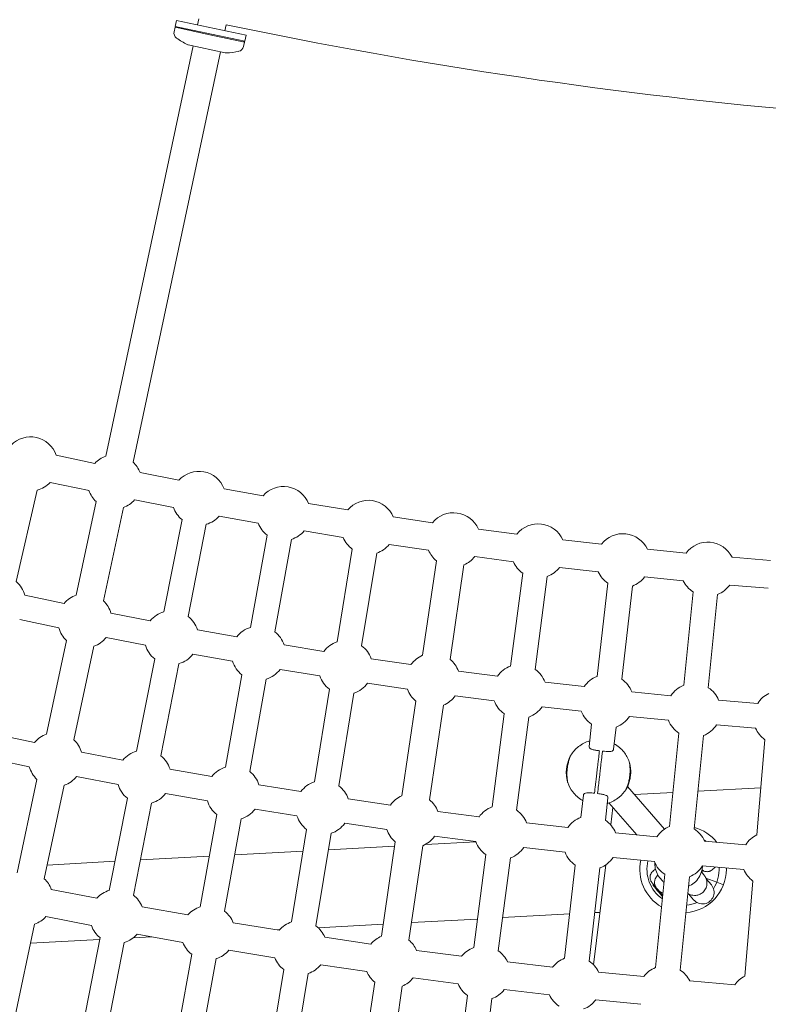
# Model space of a CAD drawing. Extents: x -18437 to 17046, y 21442 to 34691.
# Drawn here: x 7281 to 7766, y 26961 to 27598 of the extents above; entities that cross this region are included whole.
import ezdxf

# ---------------------------------------------------------------- set-up
doc = ezdxf.new("R2010")
doc.units = 0
doc.header["$LTSCALE"] = 350
doc.header["$MEASUREMENT"] = 0
doc.header["$PDMODE"] = 98
doc.header["$PDSIZE"] = 50
doc.linetypes.add('STRICHPUNKT', pattern=[1, 0.5, -0.25, 0, -0.25])
doc.layers.get('Defpoints').update_dxf_attribs({"linetype": 'CONTINUOUS'})
doc.layers.add('BEM-SI-MIN', color=7, linetype='CONTINUOUS')
doc.layers.add('Shout.04', color=7, linetype='STRICHPUNKT')
doc.styles.get("Standard").update_dxf_attribs({"font": 'isocp2.shx'})
doc.dimstyles.new('Europa 1-100', dxfattribs={"dimscale": 100, "dimtxt": 3.5, "dimasz": 4, "dimexe": 2, "dimexo": 0, "dimgap": 2, "dimtad": 0, "dimdec": 0, "dimzin": 0, "dimdsep": 46, "dimtxsty": 'Standard', "dimcen": 2, "dimadec": 0, "dimazin": 0, "dimtfac": 1, "dimtdec": 0, "dimtofl": 0, "dimtmove": 0, "dimatfit": 3, "dimfxl": 2, "dimfxlon": 1, "dimtolj": 1, "dimtzin": 0, "dimarcsym": 0})

# ---------------------------------------------------------------- blocks, each defined once
blk = doc.blocks.new('*D204')
at = {"layer": 'BEM-SI-MIN', "color": 0, "lineweight": -2, "transparency": 16777216}
for p, q in [((-16420.47, 34261.34), (-16420.47, 34661.34)), ((17046.48, 34261.34), (17046.48, 34661.34)), ((-16020.47, 34461.34), (-464.5, 34461.34)), ((16646.48, 34461.34), (1090.5, 34461.34))]:
    blk.add_line(p, q, dxfattribs=at)
at = {"layer": 'BEM-SI-MIN', "color": 0, "transparency": 16777216}
for points in [[(-16020.47, 34528), (-16020.47, 34394.67), (-16420.47, 34461.34)], [(16646.48, 34528), (16646.48, 34394.67), (17046.48, 34461.34)]]:
    blk.add_solid(points, dxfattribs=at)
at = {"layer": 'Defpoints', "color": 0, "transparency": 16777216}
for p in [(17046.48, 34461.34), (-16420.47, 26005.86), (17046.48, 26005.86)]:
    blk.add_point(p, dxfattribs=at)
at = {"layer": 'BEM-SI-MIN', "color": 0, "transparency": 16777216, "insert": (313, 34461.34), "char_height": 350, "attachment_point": 5}
blk.add_mtext('\\A1;33467', dxfattribs=at)
blk = doc.blocks.new('*D210')
at = {"layer": 'BEM-SI-MIN', "color": 0, "lineweight": -2, "transparency": 16777216}
for p, q in [((-14577.91, 33357.21), (-14577.91, 33746.92)), ((14679.48, 33357.74), (14679.48, 33746.92)), ((-14177.91, 33546.92), (-714.27, 33546.92)), ((14279.48, 33546.92), (815.84, 33546.92))]:
    blk.add_line(p, q, dxfattribs=at)
at = {"layer": 'BEM-SI-MIN', "color": 0, "transparency": 16777216}
for points in [[(-14177.91, 33613.59), (-14177.91, 33480.25), (-14577.91, 33546.92)], [(14279.48, 33613.59), (14279.48, 33480.25), (14679.48, 33546.92)]]:
    blk.add_solid(points, dxfattribs=at)
at = {"layer": 'Defpoints', "color": 0, "transparency": 16777216}
for p in [(14679.48, 33546.92), (14679.48, 26005.86, 1837.83), (-14577.91, 25801.13, 1837.83)]:
    blk.add_point(p, dxfattribs=at)
at = {"layer": 'BEM-SI-MIN', "color": 0, "transparency": 16777216, "insert": (50.78, 33546.92), "char_height": 350, "attachment_point": 5}
blk.add_mtext('\\A1;29257', dxfattribs=at)

msp = doc.modelspace()

# ---------------------------------------------------------------- linework, layer by layer
at = {"layer": 'Shout.04', "color": 7, "linetype": 'Continuous', "lineweight": 0}
for p, q in [((7381.81, 27593.62, 1837.83), (7382.65, 27597.53, 1837.83)), ((7427.64, 27587.95, 1837.83), (7382.65, 27597.53, 1837.83)), ((7397.18, 27598.54, 1837.83), (7396.34, 27594.62, 1837.83)), ((7381.09, 27590.23, 1837.83), (7381.71, 27593.13, 1837.83)), ((7382.3, 27593.52, 1837.83), (7381.71, 27593.13, 1837.83)), ((7404.31, 27588.32, 1837.83), (7381.71, 27593.13, 1837.83)), ((7426.81, 27584.04, 1837.83), (7381.81, 27593.62, 1837.83)), ((7414.78, 27594.79, 1837.83), (7413.95, 27590.87, 1837.83)), ((7426.7, 27583.55, 1837.83), (7404.31, 27588.32, 1837.83)), ((7426.81, 27584.04, 1837.83), (7427.64, 27587.95, 1837.83)), ((7393.45, 27581.02, 1837.83), (7336.92, 27315.6, 1837.83)), ((7390.27, 27581.7, 1837.83), (7414.23, 27576.59, 1837.83)), ((7426.08, 27580.64, 1837.83), (7426.7, 27583.55, 1837.83)), ((7426.32, 27584.14, 1837.83), (7426.7, 27583.55, 1837.83)), ((7411.05, 27577.27, 1837.83), (7354.52, 27311.85, 1837.83)), ((7304.75, 27316.31, 1837.83), (7329.79, 27310.97, 1837.83)), ((7359.05, 27304.99, 1837.83), (7384.1, 27300.07, 1837.83)), ((7301, 27298.7, 1837.83), (7326.04, 27293.37, 1837.83)), ((7292.51, 27293.67, 1837.83), (7278.91, 27234.44, 1837.83)), ((7413.46, 27294.56, 1837.83), (7438.66, 27290.03, 1837.83)), ((7330.66, 27286.24, 1837.83), (7317.78, 27225.73, 1837.83)), ((7355.59, 27287.33, 1837.83), (7380.64, 27282.41, 1837.83)), ((7468.11, 27284.99, 1837.83), (7493.43, 27280.87, 1837.83)), ((7348.27, 27282.49, 1837.83), (7335.38, 27221.98, 1837.83)), ((7386.25, 27274.62, 1837.83), (7374.56, 27215.01, 1837.83)), ((7410.28, 27276.84, 1837.83), (7435.48, 27272.32, 1837.83)), ((7522.95, 27276.3, 1837.83), (7548.36, 27272.58, 1837.83)), ((7401.95, 27271.54, 1837.83), (7390.26, 27211.93, 1837.83)), ((7465.21, 27267.23, 1837.83), (7490.54, 27263.1, 1837.83)), ((7577.96, 27268.47, 1837.83), (7602.95, 27265.2, 1837.83)), ((7441.22, 27264.62, 1837.83), (7430.49, 27204.84, 1837.83)), ((7456.97, 27261.79, 1837.83), (7446.24, 27202.01, 1837.83)), ((7632.6, 27261.55, 1837.83), (7657.63, 27258.66, 1837.83)), ((7496.4, 27255.49, 1837.83), (7486.63, 27195.56, 1837.83)), ((7512.19, 27252.92, 1837.83), (7502.42, 27192.99, 1837.83)), ((7520.34, 27258.49, 1837.83), (7545.75, 27254.77, 1837.83)), ((7687.34, 27255.46, 1837.83), (7712.36, 27252.96, 1837.83)), ((7541.87, 27186.78, 1837.83), (7550.83, 27247.95, 1837.83)), ((7575.62, 27250.63, 1837.83), (7600.61, 27247.35, 1837.83)), ((7742.12, 27250.21, 1837.83), (7767.11, 27248.1, 1837.83)), ((7559.68, 27184.17, 1837.83), (7568.64, 27245.34, 1837.83)), ((7630.54, 27243.66, 1837.83), (7655.57, 27240.78, 1837.83)), ((7606.71, 27239.93, 1837.83), (7598.82, 27179.75, 1837.83)), ((7622.57, 27237.86, 1837.83), (7614.69, 27177.67, 1837.83)), ((7685.55, 27237.55, 1837.83), (7710.57, 27235.04, 1837.83)), ((7661.78, 27233.45, 1837.83), (7654.82, 27173.16, 1837.83)), ((7677.67, 27231.62, 1837.83), (7670.71, 27171.33, 1837.83)), ((7716.9, 27227.82, 1837.83), (7710.86, 27167.44, 1837.83)), ((7740.6, 27232.28, 1837.83), (7765.59, 27230.16, 1837.83)), ((7309.89, 27220.24, 1837.83), (7284.52, 27225.64, 1837.83)), ((7732.82, 27226.22, 1837.83), (7726.78, 27165.85, 1837.83)), ((7306.56, 27204.59, 1837.83), (7281.19, 27210, 1837.83)), ((7365.68, 27209.04, 1837.83), (7340.26, 27214.03, 1837.83)), ((7421.71, 27198.73, 1837.83), (7396.14, 27203.32, 1837.83)), ((7311.52, 27196.37, 1837.83), (7298.63, 27135.86, 1837.83)), ((7362.6, 27193.34, 1837.83), (7337.18, 27198.33, 1837.83)), ((7329.13, 27192.62, 1837.83), (7316.24, 27132.11, 1837.83)), ((7477.95, 27189.31, 1837.83), (7452.26, 27193.5, 1837.83)), ((7368.56, 27184.46, 1837.83), (7356.87, 27124.85, 1837.83)), ((7418.88, 27182.98, 1837.83), (7393.31, 27187.57, 1837.83)), ((7534.36, 27180.8, 1837.83), (7508.58, 27184.57, 1837.83)), ((7384.26, 27181.38, 1837.83), (7372.57, 27121.77, 1837.83)), ((7475.37, 27173.52, 1837.83), (7449.69, 27177.71, 1837.83)), ((7590.34, 27173.23, 1837.83), (7565.07, 27176.54, 1837.83)), ((7424.99, 27174.2, 1837.83), (7414.26, 27114.42, 1837.83)), ((7440.74, 27171.37, 1837.83), (7430.01, 27111.59, 1837.83)), ((7481.62, 27164.84, 1837.83), (7471.86, 27104.91, 1837.83)), ((7532.04, 27164.97, 1837.83), (7506.26, 27168.74, 1837.83)), ((7646.44, 27166.51, 1837.83), (7621.11, 27169.44, 1837.83)), ((7497.41, 27162.26, 1837.83), (7487.65, 27102.33, 1837.83)), ((7588.26, 27157.36, 1837.83), (7562.99, 27160.67, 1837.83)), ((7702.58, 27160.66, 1837.83), (7677.26, 27163.19, 1837.83)), ((7758.74, 27155.68, 1837.83), (7733.45, 27157.82, 1837.83)), ((7528.56, 27095.91, 1837.83), (7537.52, 27157.08, 1837.83)), ((7546.37, 27093.3, 1837.83), (7555.33, 27154.47, 1837.83)), ((7644.6, 27150.62, 1837.83), (7619.28, 27153.54, 1837.83)), ((7594.78, 27148.88, 1837.83), (7586.9, 27088.7, 1837.83)), ((7610.65, 27146.8, 1837.83), (7602.76, 27086.62, 1837.83)), ((7700.99, 27144.74, 1837.83), (7675.67, 27147.27, 1837.83)), ((7651.25, 27142.24, 1837.83), (7649.58, 27127.84, 1837.83)), ((7667.14, 27140.4, 1837.83), (7665.48, 27126, 1837.83)), ((7757.39, 27139.74, 1837.83), (7732.11, 27141.87, 1837.83)), ((7290.75, 27130.37, 1837.83), (7263.97, 27136.08, 1837.83)), ((7707.76, 27136.46, 1837.83), (7701.73, 27076.09, 1837.83)), ((7723.68, 27134.87, 1837.83), (7717.65, 27074.49, 1837.83)), ((7763.34, 27132.2, 1837.83), (7758.14, 27070.64, 1837.83)), ((7287.42, 27114.72, 1837.83), (7260.63, 27120.43, 1837.83)), ((7347.99, 27118.89, 1837.83), (7321.12, 27124.16, 1837.83)), ((7405.48, 27108.31, 1837.83), (7378.45, 27113.16, 1837.83)), ((7292.38, 27106.5, 1837.83), (7279.49, 27045.99, 1837.83)), ((7344.91, 27103.19, 1837.83), (7318.04, 27108.46, 1837.83)), ((7309.99, 27102.75, 1837.83), (7297.1, 27042.24, 1837.83)), ((7463.17, 27098.66, 1837.83), (7436.03, 27103.08, 1837.83)), ((7674.45, 27101.84, 1837.83), (7698.4, 27074.34, 1837.83)), ((7720.09, 27098.94, 1837.83), (7760.72, 27101.15, 1837.83)), ((7350.87, 27094.31, 1837.83), (7339.18, 27034.7, 1837.83)), ((7402.65, 27092.56, 1837.83), (7375.63, 27097.42, 1837.83)), ((7521.05, 27089.93, 1837.83), (7493.81, 27093.92, 1837.83)), ((7645.95, 27096.35, 1837.83), (7644.29, 27081.95, 1837.83)), ((7661.84, 27094.52, 1837.83), (7660.18, 27080.11, 1837.83)), ((7678.93, 27096.7, 1837.83), (7703.93, 27098.06, 1837.83)), ((7366.58, 27091.23, 1837.83), (7354.88, 27031.62, 1837.83)), ((7460.6, 27082.87, 1837.83), (7433.46, 27087.29, 1837.83)), ((7662.43, 27091.28, 1837.83), (7680.43, 27070.61, 1837.83)), ((7663.6, 27077.12, 1837.83), (7664.98, 27088.36, 1837.83)), ((7408.76, 27083.78, 1837.83), (7398.03, 27024, 1837.83)), ((7424.51, 27080.96, 1837.83), (7413.77, 27021.18, 1837.83)), ((7578.42, 27082.18, 1837.83), (7551.76, 27085.67, 1837.83)), ((7518.73, 27074.1, 1837.83), (7491.49, 27078.09, 1837.83)), ((7635.9, 27075.3, 1837.83), (7609.19, 27078.39, 1837.83)), ((7466.85, 27074.18, 1837.83), (7457.08, 27014.25, 1837.83)), ((7482.64, 27071.61, 1837.83), (7472.87, 27011.68, 1837.83)), ((7576.34, 27066.31, 1837.83), (7549.68, 27069.8, 1837.83)), ((7693.45, 27069.31, 1837.83), (7666.73, 27071.98, 1837.83)), ((7480.91, 27061, 1837.83), (7523.79, 27063.33, 1837.83)), ((7515.25, 27005.04, 1837.83), (7524.21, 27066.21, 1837.83)), ((7533.06, 27002.43, 1837.83), (7542.02, 27063.6, 1837.83)), ((7543.71, 27064.42, 1837.83), (7576.38, 27066.19, 1837.83)), ((7634.07, 27059.41, 1837.83), (7607.35, 27062.49, 1837.83)), ((7751.01, 27064.21, 1837.83), (7724.32, 27066.46, 1837.83)), ((7359.35, 27054.4, 1837.83), (7403.92, 27056.82, 1837.83)), ((7420.33, 27057.71, 1837.83), (7464.56, 27060.11, 1837.83)), ((7582.86, 27057.83, 1837.83), (7574.97, 26997.64, 1837.83)), ((7598.72, 27055.75, 1837.83), (7590.84, 26995.57, 1837.83)), ((7691.86, 27053.39, 1837.83), (7665.14, 27056.06, 1837.83)), ((7298.99, 27051.11, 1837.83), (7342.87, 27053.5, 1837.83)), ((7640.72, 27051.03, 1837.83), (7633.76, 26990.74, 1837.83)), ((7656.61, 27049.19, 1837.83), (7649.65, 26988.9, 1837.83)), ((7652.47, 26986.55, 1837.83), (7660.41, 27051.18, 1837.83)), ((7749.66, 27048.27, 1837.83), (7722.98, 27050.52, 1837.83)), ((7698.63, 27045.11, 1837.83), (7692.6, 26984.73, 1837.83)), ((7714.55, 27043.52, 1837.83), (7708.52, 26983.14, 1837.83)), ((7732.25, 27039.97, 1837.83), (7725.21, 27042.67, 1837.83)), ((7732.25, 27039.97, 1837.83), (7725.21, 27042.67, 1837.83)), ((7732.25, 27039.97, 1837.83), (7725.21, 27042.67, 1837.83)), ((7732.25, 27039.97, 1837.83), (7725.21, 27042.67, 1837.83)), ((7691.13, 27037.83, 1837.83), (7690.82, 27039.13, 1837.83)), ((7695.82, 27042.28, 1837.83), (7696.71, 27041.26, 1837.83)), ((7725.39, 27042.24, 1837.83), (7728.74, 27038.26, 1837.83)), ((7732.25, 27039.97, 1837.83), (7736.6, 27038.29, 1837.83)), ((7732.25, 27039.97, 1837.83), (7736.6, 27038.29, 1837.83)), ((7732.25, 27039.97, 1837.83), (7736.6, 27038.29, 1837.83)), ((7732.25, 27039.97, 1837.83), (7736.6, 27038.29, 1837.83)), ((7755.61, 27040.73, 1837.83), (7750.41, 26979.17, 1837.83)), ((7301.63, 27035.37, 1837.83), (7331.04, 27029.6, 1837.83)), ((7693.48, 27035.92, 1837.83), (7694.49, 27034.77, 1837.83)), ((7714.05, 27032.41, 1837.83), (7717.27, 27028.6, 1837.83)), ((7360.4, 27024.09, 1837.83), (7389.97, 27018.78, 1837.83)), ((7298.16, 27017.71, 1837.83), (7327.57, 27011.94, 1837.83)), ((7637.07, 27019.42, 1837.83), (7593.65, 27017.06, 1837.83)), ((7656.64, 27020.48, 1837.83), (7653.28, 27020.3, 1837.83)), ((7290.85, 27012.88, 1837.83), (7277.96, 26952.36, 1837.83)), ((7419.41, 27013.74, 1837.83), (7449.11, 27008.9, 1837.83)), ((7516.4, 27012.86, 1837.83), (7474.23, 27010.57, 1837.83)), ((7577.4, 27016.17, 1837.83), (7534.74, 27013.86, 1837.83)), ((7366.48, 27004.71, 1837.83), (7354.78, 27004.07, 1837.83)), ((7357.22, 27006.37, 1837.83), (7386.79, 27001.06, 1837.83)), ((7449.38, 27009.22, 1837.83), (7447.72, 27009.13, 1837.83)), ((7332.94, 27002.89, 1837.83), (7288.2, 27000.45, 1837.83)), ((7333.19, 27004.15, 1837.83), (7321.49, 26944.54, 1837.83)), ((7348.89, 27001.07, 1837.83), (7337.19, 26941.46, 1837.83)), ((7478.63, 27004.33, 1837.83), (7508.44, 26999.97, 1837.83)), ((7392.53, 26993.36, 1837.83), (7381.79, 26933.59, 1837.83)), ((7416.52, 26995.97, 1837.83), (7446.21, 26991.13, 1837.83)), ((7538.03, 26995.86, 1837.83), (7567.17, 26992.05, 1837.83)), ((7408.27, 26990.54, 1837.83), (7397.54, 26930.76, 1837.83)), ((7476.02, 26986.52, 1837.83), (7505.83, 26982.16, 1837.83)), ((7596.82, 26988.39, 1837.83), (7626.04, 26985.02, 1837.83)), ((7452.07, 26983.53, 1837.83), (7442.31, 26923.6, 1837.83)), ((7467.87, 26980.95, 1837.83), (7458.1, 26921.02, 1837.83)), ((7655.75, 26981.82, 1837.83), (7684.97, 26978.9, 1837.83)), ((7501.95, 26914.17, 1837.83), (7510.9, 26975.34, 1837.83)), ((7519.76, 26911.56, 1837.83), (7528.71, 26972.73, 1837.83)), ((7535.7, 26978.02, 1837.83), (7564.83, 26974.2, 1837.83)), ((7714.72, 26976.16, 1837.83), (7743.92, 26973.69, 1837.83)), ((7570.93, 26966.78, 1837.83), (7563.05, 26906.59, 1837.83)), ((7594.76, 26970.51, 1837.83), (7623.98, 26967.14, 1837.83)), ((7586.79, 26964.7, 1837.83), (7578.91, 26904.52, 1837.83)), ((7653.96, 26963.91, 1837.83), (7683.18, 26960.99, 1837.83))]:
    msp.add_line(p, q, dxfattribs=at)
at = {"layer": 'Shout.04', "color": 7, "linetype": 'Continuous', "lineweight": 0, "extrusion": (2.22832e-16, 0, -1)}
for centre, radius, start, end in [((-8071.83, 30723.39, -1837.83), 3196.85, 274.91982, 281.86044), ((-7385, 27589.39, -1837.83), 4, 305.93177, 12.02318), ((-7412.57, 27627.43, -1837.83), 50.98, 296.8646, 305.93177), ((-7412.49, 27627.45, -1837.83), 50.98, 258.11459, 267.18177), ((-7342.59, 27299.05, -1837.83), 17.5, 132.9729, 160.14996), ((-7342.59, 27299.05, -1837.83), 17.5, 312.9729, 341.07346), ((-7451.85, 27278.52, -1837.83), 17.5, 41.127, 158.3067), ((-7561.91, 27261.5, -1837.83), 17.5, 39.28092, 156.51248), ((-7616.66, 27254.33, -1837.83), 17.5, 304.6651, 336.51248), ((-7671.51, 27247.99, -1837.83), 17.5, 303.78859, 335.63597), ((-7267.64, 27221.06, -1837.83), 17.5, 130.12966, 164.82029), ((-7323.45, 27209.17, -1837.83), 17.5, 39.22608, 71.07346), ((-7323.45, 27209.17, -1837.83), 17.5, 312.9729, 344.82029), ((-7323.45, 27209.17, -1837.83), 17.5, 218.30258, 251.07346), ((-7435.61, 27188.11, -1837.83), 17.5, 216.45932, 252.97438), ((-7604.74, 27163.28, -1837.83), 17.5, 34.6651, 70.25931), ((-7604.74, 27163.28, -1837.83), 17.5, 124.6651, 159.3828), ((-7492.02, 27178.91, -1837.83), 17.5, 215.53409, 252.05353), ((-7604.74, 27163.28, -1837.83), 17.5, 304.6651, 340.25931), ((-7604.74, 27163.28, -1837.83), 17.5, 213.78859, 250.25931), ((-7717.27, 27151.16, -1837.83), 17.5, 212.03284, 248.50524), ((-7304.31, 27119.3, -1837.83), 17.5, 39.22608, 71.07346), ((-7304.31, 27119.3, -1837.83), 17.5, 312.9729, 344.82029), ((-7419.38, 27097.69, -1837.83), 17.5, 37.38017, 72.97438), ((-7304.31, 27119.3, -1837.83), 17.5, 218.30258, 251.07346), ((-7419.38, 27097.69, -1837.83), 17.5, 127.38017, 162.05353), ((-7477.25, 27088.26, -1837.83), 17.5, 36.45932, 72.05353), ((-7419.38, 27097.69, -1837.83), 17.5, 307.38017, 342.97438), ((-7477.25, 27088.26, -1837.83), 17.5, 306.45932, 342.05353), ((-7592.81, 27072.22, -1837.83), 17.5, 124.6651, 159.3828), ((-7650.45, 27065.57, -1837.83), 17.5, 33.78859, 69.3828), ((-7708.14, 27059.8, -1837.83), 17.5, 32.91103, 68.50524), ((-7710.44, 27048.34, -1837.83), 28.03, 105.10072, 141.51504), ((-7708.14, 27059.8, -1837.83), 17.5, 122.91103, 157.62705), ((-7592.81, 27072.22, -1837.83), 17.5, 213.78859, 250.25931), ((-7650.45, 27065.57, -1837.83), 17.5, 303.78859, 339.3828), ((-7650.45, 27065.57, -1837.83), 17.5, 212.91103, 249.3828), ((-7708.14, 27059.8, -1837.83), 17.5, 212.03284, 248.50524), ((-7722.21, 27057.74, -1837.83), 12, 221.66364, 238.09006), ((-7710.44, 27048.34, -1837.83), 28.03, 180, 266.31554), ((-7765.84, 27054.93, -1837.83), 17.5, 305.77966, 337.62705), ((-7344.03, 27017.88, -1837.83), 17.5, 128.30258, 159.22755), ((-7285.17, 27029.43, -1837.83), 17.5, 222.04941, 251.07346), ((-7344.03, 27017.88, -1837.83), 17.5, 308.30258, 340.14996), ((-7462.47, 26997.6, -1837.83), 17.5, 40.20615, 72.05353), ((-7521.98, 26988.89, -1837.83), 17.5, 39.28092, 67.38147), ((-7403.15, 27007.27, -1837.83), 17.5, 307.38017, 339.22755), ((-7403.15, 27007.27, -1837.83), 17.5, 220.20615, 252.97438), ((-7580.88, 26981.17, -1837.83), 17.5, 38.41193, 70.25931), ((-7639.92, 26974.36, -1837.83), 17.5, 123.78859, 154.75841), ((-7758.12, 26963.46, -1837.83), 17.5, 35.77966, 63.88022), ((-7580.88, 26981.17, -1837.83), 17.5, 304.6651, 336.51248), ((-7639.92, 26974.36, -1837.83), 17.5, 216.65786, 249.3828)]:
    msp.add_arc(centre, radius, start, end, dxfattribs=at)
at = {"layer": 'Shout.04', "color": 7, "linetype": 'Continuous', "lineweight": 0, "extrusion": (2.22832e-16, -6.16298e-33, -1)}
for centre, radius, start, end in [((-7390.89, 27584.63, -1837.83), 3, 282.02318, 296.8646), ((-7422.17, 27581.48, -1837.83), 4, 192.02318, 258.11459)]:
    msp.add_arc(centre, radius, start, end, dxfattribs=at)
at = {"layer": 'Shout.04', "color": 7, "linetype": 'Continuous', "lineweight": 0, "extrusion": (2.22832e-16, -3.08149e-33, -1)}
msp.add_arc((-7414.85, 27579.53, -1837.83), 3, 267.18177, 282.02318, dxfattribs=at)
at = {"layer": 'Shout.04', "color": 7, "linetype": 'Continuous', "lineweight": 0, "extrusion": (2.22832e-16, -2.46519e-32, -1)}
for centre, start, end in [((-7288.19, 27310.63, -1837.83), 43.87648, 161.07346), ((-7288.19, 27310.63, -1837.83), 222.9729, 255.72387), ((-7397.1, 27288.35, -1837.83), 221.127, 253.89679), ((-7616.66, 27254.33, -1837.83), 38.41193, 155.63597), ((-7506.8, 27269.57, -1837.83), 219.28092, 252.05353), ((-7323.45, 27209.17, -1837.83), 132.9729, 163.89679), ((-7304.31, 27119.3, -1837.83), 132.9729, 163.89679), ((-7419.38, 27097.69, -1837.83), 216.45932, 252.97438), ((-7477.25, 27088.26, -1837.83), 215.53409, 252.05353), ((-7285.17, 27029.43, -1837.83), 132.9729, 160.14996), ((-7521.98, 26988.89, -1837.83), 129.28092, 156.51248), ((-7639.92, 26974.36, -1837.83), 37.53541, 69.3828)]:
    msp.add_arc(centre, 17.5, start, end, dxfattribs=at)
at = {"layer": 'Shout.04', "color": 7, "linetype": 'Continuous', "lineweight": 0, "extrusion": (2.22832e-16, 2.46519e-32, -1)}
for centre, radius, start, end in [((-7342.59, 27299.05, -1837.83), 17.5, 42.9729, 71.07346), ((-7506.8, 27269.57, -1837.83), 17.5, 306.45932, 338.3067), ((-7671.51, 27247.99, -1837.83), 17.5, 216.65786, 249.3828), ((-7726.4, 27242.51, -1837.83), 17.5, 215.77966, 248.50524), ((-7717.27, 27151.16, -1837.83), 17.5, 302.91103, 338.50524), ((-7773.57, 27146.4, -1837.83), 17.5, 305.77966, 337.62705), ((-7699.27, 27038.41, -1837.83), 12, 41.66364, 56.28574), ((-7723, 27033.43, -1837.83), 7.5, 139.87837, 319.87837)]:
    msp.add_arc(centre, radius, start, end, dxfattribs=at)
at = {"layer": 'Shout.04', "color": 7, "linetype": 'Continuous', "lineweight": 0, "extrusion": (2.22832e-16, 1.2326e-32, -1)}
for centre, radius, start, end in [((-7397.1, 27288.35, -1837.83), 17.5, 42.04941, 159.22755), ((-7397.1, 27288.35, -1837.83), 17.5, 308.30258, 340.14996), ((-7451.85, 27278.52, -1837.83), 17.5, 307.38017, 339.22755), ((-7726.4, 27242.51, -1837.83), 17.5, 36.65786, 153.88022), ((-7561.91, 27261.5, -1837.83), 17.5, 309.28092, 337.38147), ((-7616.66, 27254.33, -1837.83), 17.5, 217.53541, 250.25931), ((-7726.4, 27242.51, -1837.83), 17.5, 302.91103, 334.75841), ((-7492.02, 27178.91, -1837.83), 17.5, 36.45932, 72.05353), ((-7379.41, 27198.2, -1837.83), 17.5, 308.30258, 343.89679), ((-7492.02, 27178.91, -1837.83), 17.5, 126.45932, 161.1283), ((-7435.61, 27188.11, -1837.83), 17.5, 307.38017, 342.97438), ((-7548.6, 27170.63, -1837.83), 17.5, 129.28092, 160.25931), ((-7492.02, 27178.91, -1837.83), 17.5, 306.45932, 342.05353), ((-7660.98, 27156.78, -1837.83), 17.5, 33.78859, 69.3828), ((-7717.27, 27151.16, -1837.83), 17.5, 32.91103, 68.50524), ((-7660.98, 27156.78, -1837.83), 17.5, 212.91103, 249.3828), ((-7361.72, 27108.04, -1837.83), 17.5, 38.30258, 73.89679), ((-7535.29, 27079.76, -1837.83), 17.5, 35.53409, 67.38147), ((-7592.81, 27072.22, -1837.83), 17.5, 34.6651, 70.25931), ((-7710.44, 27048.34, -1837.83), 28.03, 299.76362, 12.21728), ((-7708.14, 27059.8, -1837.83), 17.5, 302.91103, 338.50524), ((-7344.03, 27017.88, -1837.83), 17.5, 42.04941, 73.89679), ((-7403.15, 27007.27, -1837.83), 17.5, 41.127, 72.97438), ((-7462.47, 26997.6, -1837.83), 17.5, 219.28092, 252.05353), ((-7521.98, 26988.89, -1837.83), 17.5, 309.28092, 337.38147), ((-7699.01, 26968.45, -1837.83), 17.5, 36.65786, 68.50524), ((-7699.01, 26968.45, -1837.83), 17.5, 122.91103, 153.88022)]:
    msp.add_arc(centre, radius, start, end, dxfattribs=at)
at = {"layer": 'Shout.04', "color": 7, "linetype": 'Continuous', "lineweight": 0, "extrusion": (2.22832e-16, -1.2326e-32, -1)}
for centre, start, end in [((-7342.59, 27299.05, -1837.83), 222.04941, 251.07346), ((-7506.8, 27269.57, -1837.83), 40.20615, 157.38147), ((-7451.85, 27278.52, -1837.83), 220.20615, 252.97438), ((-7671.51, 27247.99, -1837.83), 37.53541, 154.75841), ((-7561.91, 27261.5, -1837.83), 218.41193, 247.38147), ((-7379.41, 27198.2, -1837.83), 38.30258, 73.89679), ((-7379.41, 27198.2, -1837.83), 128.30258, 162.97438), ((-7435.61, 27188.11, -1837.83), 37.38017, 72.97438), ((-7435.61, 27188.11, -1837.83), 127.38017, 162.05353), ((-7379.41, 27198.2, -1837.83), 217.38017, 253.89679), ((-7548.6, 27170.63, -1837.83), 35.53409, 67.38147), ((-7660.98, 27156.78, -1837.83), 123.78859, 158.50524), ((-7548.6, 27170.63, -1837.83), 309.28092, 341.1283), ((-7717.27, 27151.16, -1837.83), 122.91103, 157.62705), ((-7548.6, 27170.63, -1837.83), 214.6651, 247.38147), ((-7660.98, 27156.78, -1837.83), 303.78859, 339.3828), ((-7361.72, 27108.04, -1837.83), 128.30258, 162.97438), ((-7477.25, 27088.26, -1837.83), 126.45932, 161.1283), ((-7361.72, 27108.04, -1837.83), 217.38017, 253.89679), ((-7535.29, 27079.76, -1837.83), 129.28092, 160.25931), ((-7650.45, 27065.57, -1837.83), 123.78859, 158.50524), ((-7535.29, 27079.76, -1837.83), 309.28092, 341.1283), ((-7535.29, 27079.76, -1837.83), 214.6651, 247.38147), ((-7765.84, 27054.93, -1837.83), 32.03284, 63.88022), ((-7592.81, 27072.22, -1837.83), 304.6651, 340.25931), ((-7403.15, 27007.27, -1837.83), 127.38017, 158.3067), ((-7462.47, 26997.6, -1837.83), 126.45932, 157.38147), ((-7344.03, 27017.88, -1837.83), 221.127, 253.89679), ((-7580.88, 26981.17, -1837.83), 124.6651, 155.63597), ((-7462.47, 26997.6, -1837.83), 306.45932, 338.3067), ((-7521.98, 26988.89, -1837.83), 218.41193, 247.38147), ((-7580.88, 26981.17, -1837.83), 217.53541, 250.25931), ((-7639.92, 26974.36, -1837.83), 303.78859, 335.63597)]:
    msp.add_arc(centre, 17.5, start, end, dxfattribs=at)
at = {"layer": 'Shout.04', "color": 7, "linetype": 'Continuous', "lineweight": 0, "extrusion": (2.22832e-16, -3.69779e-32, -1)}
for centre, start, end in [((-7773.57, 27146.4, -1837.83), 32.03284, 63.88022), ((-7361.72, 27108.04, -1837.83), 308.30258, 343.89679)]:
    msp.add_arc(centre, 17.5, start, end, dxfattribs=at)
at = {"layer": 'Shout.04', "color": 7, "linetype": 'Continuous', "lineweight": 0}
for radius, start, end in [(23.36, 50.56262, 54.86147), (23.36, 166.47484, 235.01316), (23.36, 327.44552, 3.11383), (12.5, 349.72493, 357.48527), (23.36, 275.58352, 292.79775)]:
    msp.add_arc((7710.44, 27048.34, 1837.83), radius, start, end, dxfattribs=at)
at = {"layer": 'Shout.04', "color": 7, "linetype": 'Continuous', "lineweight": 0, "extrusion": (2.22832e-16, 7.70372e-34, -1)}
msp.add_arc((-7710.44, 27048.34, -1837.83), 28.03, 178.21547, 180, dxfattribs=at)
at = {"layer": 'Shout.04', "color": 7, "linetype": 'Continuous', "lineweight": 0}
msp.add_ellipse((7694.22, 27034.16, 1837.83), major_axis=(-3.09, 3.67), ratio=0.000919, start_param=0.001838, end_param=2.850005, dxfattribs=at)
for points, knots in [([(7649.99, 27131.38, 1837.83), (7647.36, 27130.64, 1837.83), (7644.9, 27129.39, 1837.83), (7640.83, 27126.19, 1837.83), (7639.19, 27124.36, 1837.83), (7637.9, 27122.29, 1837.83)], [-114.849301, -114.849301, -114.849301, -114.849301, -106.645941, -106.645941, -99.320392, -99.320392, -99.320392, -99.320392]), ([(7656.31, 27125.01, 1837.83), (7655.89, 27125.07, 1837.83), (7655.48, 27125.12, 1837.83), (7654.29, 27125.29, 1837.83), (7653.55, 27125.41, 1837.83), (7652.14, 27125.72, 1837.83), (7651.5, 27125.9, 1837.83), (7650.44, 27126.36, 1837.83), (7650.06, 27126.63, 1837.83), (7649.63, 27127.22, 1837.83), (7649.55, 27127.52, 1837.83), (7649.58, 27127.84, 1837.83)], [-25.166964, -25.166964, -25.166964, -25.166964, -23.903275, -23.903275, -21.421975, -21.421975, -18.695293, -18.695293, -15.81803, -15.81803, -13.321911, -13.321911, -13.321911, -13.321911]), ([(7658.29, 27124.78, 1837.83), (7658.71, 27124.74, 1837.83), (7659.12, 27124.7, 1837.83), (7660.31, 27124.6, 1837.83), (7661.07, 27124.55, 1837.83), (7662.51, 27124.52, 1837.83), (7663.17, 27124.55, 1837.83), (7664.31, 27124.76, 1837.83), (7664.75, 27124.94, 1837.83), (7665.3, 27125.42, 1837.83), (7665.44, 27125.69, 1837.83), (7665.48, 27126, 1837.83)], [-25.166964, -25.166964, -25.166964, -25.166964, -23.903275, -23.903275, -21.421975, -21.421975, -18.695293, -18.695293, -15.81803, -15.81803, -13.321911, -13.321911, -13.321911, -13.321911]), ([(7665.89, 27129.55, 1837.83), (7668.28, 27128.22, 1837.83), (7670.39, 27126.44, 1837.83), (7673.63, 27122.4, 1837.83), (7674.81, 27120.25, 1837.83), (7675.59, 27117.94, 1837.83)], [-114.849301, -114.849301, -114.849301, -114.849301, -106.645941, -106.645941, -99.320392, -99.320392, -99.320392, -99.320392]), ([(7635.83, 27104.41, 1837.83), (7635.83, 27104.41, 1837.83), (7635.8, 27104.52, 1837.83), (7635.68, 27104.94, 1837.83), (7635.59, 27105.27, 1837.83), (7635.34, 27106.33, 1837.83), (7635.17, 27107.14, 1837.83), (7634.94, 27109, 1837.83), (7634.87, 27110.01, 1837.83), (7634.88, 27112.14, 1837.83), (7634.96, 27113.24, 1837.83), (7635.28, 27115.37, 1837.83), (7635.5, 27116.37, 1837.83), (7636.08, 27118.36, 1837.83), (7636.44, 27119.3, 1837.83), (7637.09, 27120.8, 1837.83), (7637.39, 27121.37, 1837.83), (7637.79, 27122.11, 1837.83), (7637.9, 27122.29, 1837.83), (7637.9, 27122.29, 1837.83)], [-28.674197, -28.674197, -28.674197, -28.674197, -26.351632, -26.351632, -23.831166, -23.831166, -20.232041, -20.232041, -16.871812, -16.871812, -13.568487, -13.568487, -10.399921, -10.399921, -6.736333, -6.736333, -3.260416, -3.260416, 0, 0, 0, 0]), ([(7637.9, 27122.29, 1837.83), (7637.9, 27122.29, 1837.83), (7637.85, 27122.2, 1837.83), (7637.68, 27121.8, 1837.83), (7637.55, 27121.5, 1837.83), (7637.16, 27120.52, 1837.83), (7636.87, 27119.73, 1837.83), (7636.32, 27117.92, 1837.83), (7636.07, 27116.92, 1837.83), (7635.66, 27114.84, 1837.83), (7635.51, 27113.79, 1837.83), (7635.32, 27111.67, 1837.83), (7635.29, 27110.62, 1837.83), (7635.31, 27108.64, 1837.83), (7635.37, 27107.74, 1837.83), (7635.54, 27106.14, 1837.83), (7635.64, 27105.49, 1837.83), (7635.79, 27104.63, 1837.83), (7635.83, 27104.41, 1837.83), (7635.83, 27104.41, 1837.83)], [-28.535661, -28.535661, -28.535661, -28.535661, -26.186264, -26.186264, -23.729121, -23.729121, -20.074918, -20.074918, -16.667084, -16.667084, -13.499751, -13.499751, -10.250105, -10.250105, -6.932694, -6.932694, -3.387277, -3.387277, 0, 0, 0, 0]), ([(7653.14, 27097.57, 1837.83), (7653.15, 27097.65, 1837.83), (7653.16, 27097.74, 1837.83), (7653.33, 27099.26, 1837.83), (7653.53, 27101, 1837.83), (7653.88, 27104, 1837.83), (7654, 27105.03, 1837.83), (7654.2, 27106.75, 1837.83), (7654.27, 27107.4, 1837.83), (7654.39, 27108.46, 1837.83), (7654.44, 27108.86, 1837.83), (7654.54, 27109.71, 1837.83), (7654.59, 27110.17, 1837.83), (7654.68, 27110.91, 1837.83), (7654.71, 27111.19, 1837.83), (7654.78, 27111.82, 1837.83), (7654.82, 27112.16, 1837.83), (7654.89, 27112.77, 1837.83), (7654.92, 27113.05, 1837.83), (7655, 27113.74, 1837.83), (7655.05, 27114.14, 1837.83), (7655.17, 27115.2, 1837.83), (7655.25, 27115.84, 1837.83), (7655.57, 27118.61, 1837.83), (7655.78, 27120.5, 1837.83), (7656.09, 27123.14, 1837.83), (7656.2, 27124.11, 1837.83), (7656.31, 27125.01, 1837.83)], [-79.075497, -79.075497, -79.075497, -79.075497, -78.439962, -78.439962, -67.632453, -67.632453, -62.567995, -62.567995, -59.659162, -59.659162, -57.92023, -57.92023, -55.996656, -55.996656, -54.778253, -54.778253, -53.348548, -53.348548, -52.152075, -52.152075, -50.409492, -50.409492, -47.516356, -47.516356, -37.595403, -37.595403, -31.279803, -31.279803, -31.279803, -31.279803]), ([(7655.12, 27097.34, 1837.83), (7655.13, 27097.42, 1837.83), (7655.14, 27097.51, 1837.83), (7655.32, 27099.03, 1837.83), (7655.52, 27100.77, 1837.83), (7655.87, 27103.77, 1837.83), (7655.98, 27104.8, 1837.83), (7656.18, 27106.52, 1837.83), (7656.26, 27107.17, 1837.83), (7656.38, 27108.23, 1837.83), (7656.43, 27108.63, 1837.83), (7656.53, 27109.48, 1837.83), (7656.58, 27109.94, 1837.83), (7656.66, 27110.68, 1837.83), (7656.7, 27110.97, 1837.83), (7656.77, 27111.59, 1837.83), (7656.81, 27111.93, 1837.83), (7656.88, 27112.55, 1837.83), (7656.91, 27112.83, 1837.83), (7656.99, 27113.51, 1837.83), (7657.04, 27113.91, 1837.83), (7657.16, 27114.97, 1837.83), (7657.23, 27115.61, 1837.83), (7657.55, 27118.38, 1837.83), (7657.77, 27120.27, 1837.83), (7658.08, 27122.91, 1837.83), (7658.19, 27123.88, 1837.83), (7658.29, 27124.78, 1837.83)], [-79.075497, -79.075497, -79.075497, -79.075497, -78.439962, -78.439962, -67.632453, -67.632453, -62.567995, -62.567995, -59.659162, -59.659162, -57.92023, -57.92023, -55.996656, -55.996656, -54.778253, -54.778253, -53.348548, -53.348548, -52.152075, -52.152075, -50.409492, -50.409492, -47.516356, -47.516356, -37.595403, -37.595403, -31.279803, -31.279803, -31.279803, -31.279803]), ([(7675.59, 27117.94, 1837.83), (7675.59, 27117.94, 1837.83), (7675.62, 27117.84, 1837.83), (7675.69, 27117.41, 1837.83), (7675.75, 27117.09, 1837.83), (7675.91, 27116.04, 1837.83), (7676.01, 27115.21, 1837.83), (7676.13, 27113.32, 1837.83), (7676.15, 27112.29, 1837.83), (7676.07, 27110.18, 1837.83), (7675.98, 27109.12, 1837.83), (7675.68, 27107.01, 1837.83), (7675.48, 27105.98, 1837.83), (7675, 27104.06, 1837.83), (7674.73, 27103.19, 1837.83), (7674.21, 27101.68, 1837.83), (7673.96, 27101.07, 1837.83), (7673.62, 27100.26, 1837.83), (7673.53, 27100.06, 1837.83), (7673.53, 27100.06, 1837.83)], [-28.535661, -28.535661, -28.535661, -28.535661, -26.186264, -26.186264, -23.729121, -23.729121, -20.074918, -20.074918, -16.667084, -16.667084, -13.499751, -13.499751, -10.250105, -10.250105, -6.932694, -6.932694, -3.387277, -3.387277, 0, 0, 0, 0]), ([(7673.53, 27100.06, 1837.83), (7673.53, 27100.06, 1837.83), (7673.59, 27100.15, 1837.83), (7673.8, 27100.54, 1837.83), (7673.97, 27100.84, 1837.83), (7674.45, 27101.81, 1837.83), (7674.8, 27102.57, 1837.83), (7675.45, 27104.32, 1837.83), (7675.75, 27105.29, 1837.83), (7676.22, 27107.37, 1837.83), (7676.39, 27108.46, 1837.83), (7676.57, 27110.6, 1837.83), (7676.58, 27111.62, 1837.83), (7676.47, 27113.69, 1837.83), (7676.33, 27114.69, 1837.83), (7676.04, 27116.3, 1837.83), (7675.88, 27116.92, 1837.83), (7675.66, 27117.74, 1837.83), (7675.59, 27117.94, 1837.83), (7675.59, 27117.94, 1837.83)], [-28.674197, -28.674197, -28.674197, -28.674197, -26.351632, -26.351632, -23.831166, -23.831166, -20.232041, -20.232041, -16.871812, -16.871812, -13.568487, -13.568487, -10.399921, -10.399921, -6.736333, -6.736333, -3.260416, -3.260416, 0, 0, 0, 0]), ([(7635.83, 27104.41, 1837.83), (7636.57, 27102.26, 1837.83), (7637.64, 27100.24, 1837.83), (7640.68, 27096.26, 1837.83), (7642.75, 27094.43, 1837.83), (7645.25, 27092.97, 1837.83), (7645.4, 27092.88, 1837.83), (7645.54, 27092.81, 1837.83)], [-80.663867, -80.663867, -80.663867, -80.663867, -73.831805, -73.831805, -65.628272, -65.628272, -65.13579, -65.13579, -65.13579, -65.13579]), ([(7673.53, 27100.06, 1837.83), (7672.33, 27098.13, 1837.83), (7670.82, 27096.41, 1837.83), (7666.95, 27093.23, 1837.83), (7664.52, 27091.92, 1837.83), (7661.75, 27091.06, 1837.83), (7661.59, 27091.01, 1837.83), (7661.43, 27090.97, 1837.83)], [-80.663867, -80.663867, -80.663867, -80.663867, -73.831805, -73.831805, -65.628272, -65.628272, -65.13579, -65.13579, -65.13579, -65.13579]), ([(7645.95, 27096.35, 1837.83), (7645.97, 27096.52, 1837.83), (7646.02, 27096.69, 1837.83), (7646.32, 27097.18, 1837.83), (7646.71, 27097.44, 1837.83), (7647.78, 27097.74, 1837.83), (7648.4, 27097.81, 1837.83), (7649.83, 27097.83, 1837.83), (7650.61, 27097.79, 1837.83), (7652, 27097.68, 1837.83), (7652.56, 27097.63, 1837.83), (7653.14, 27097.57, 1837.83)], [-12.868928, -12.868928, -12.868928, -12.868928, -11.485989, -11.485989, -8.229817, -8.229817, -5.435834, -5.435834, -2.758368, -2.758368, -1.004734, -1.004734, -1.004734, -1.004734]), ([(7661.84, 27094.52, 1837.83), (7661.86, 27094.69, 1837.83), (7661.85, 27094.86, 1837.83), (7661.68, 27095.41, 1837.83), (7661.36, 27095.75, 1837.83), (7660.38, 27096.29, 1837.83), (7659.79, 27096.49, 1837.83), (7658.41, 27096.84, 1837.83), (7657.64, 27096.98, 1837.83), (7656.26, 27097.19, 1837.83), (7655.7, 27097.27, 1837.83), (7655.12, 27097.34, 1837.83)], [-12.868928, -12.868928, -12.868928, -12.868928, -11.485989, -11.485989, -8.229817, -8.229817, -5.435834, -5.435834, -2.758368, -2.758368, -1.004734, -1.004734, -1.004734, -1.004734]), ([(7692.15, 27052.69, 1837.83), (7692.12, 27051.83, 1837.83), (7692.16, 27050.96, 1837.83), (7692.49, 27048.53, 1837.83), (7692.96, 27046.98, 1837.83), (7694.24, 27044.37, 1837.83), (7694.96, 27043.27, 1837.83), (7695.82, 27042.28, 1837.83)], [3.1033241, 3.1033241, 3.1033241, 3.1033241, 3.27591, 3.27591, 3.5958371, 3.5958371, 3.857303, 3.857303, 3.857303, 3.857303]), ([(7723, 27050.52, 1837.83), (7722.96, 27049.51, 1837.83), (7722.82, 27048.5, 1837.83), (7722.19, 27045.96, 1837.83), (7721.55, 27044.47, 1837.83), (7719.84, 27041.76, 1837.83), (7718.77, 27040.55, 1837.83), (7716.44, 27038.64, 1837.83), (7715.23, 27037.9, 1837.83), (7713.94, 27037.35, 1837.83)], [6.32405, 6.32405, 6.32405, 6.32405, 6.52709, 6.52709, 6.847153, 6.847153, 7.167307, 7.167307, 7.448857, 7.448857, 7.448857, 7.448857]), ([(7690.31, 27046.39, 1837.83), (7689.95, 27045.99, 1837.83), (7689.68, 27045.56, 1837.83), (7689.28, 27044.67, 1837.83), (7689.16, 27044.23, 1837.83), (7689.02, 27043.33, 1837.83), (7689.03, 27042.94, 1837.83), (7689.11, 27042.1, 1837.83), (7689.2, 27041.8, 1837.83), (7689.43, 27041.06, 1837.83), (7689.54, 27040.89, 1837.83), (7689.73, 27040.51, 1837.83), (7689.79, 27040.43, 1837.83), (7689.93, 27040.21, 1837.83), (7689.97, 27040.16, 1837.83), (7690.05, 27040.06, 1837.83), (7690.07, 27040.03, 1837.83), (7690.1, 27039.99, 1837.83), (7690.11, 27039.97, 1837.83), (7690.13, 27039.95, 1837.83), (7690.14, 27039.94, 1837.83), (7690.16, 27039.91, 1837.83), (7690.17, 27039.9, 1837.83), (7690.2, 27039.87, 1837.83), (7690.21, 27039.85, 1837.83), (7690.24, 27039.81, 1837.83), (7690.26, 27039.79, 1837.83), (7690.31, 27039.73, 1837.83), (7690.34, 27039.7, 1837.83), (7690.4, 27039.63, 1837.83), (7690.43, 27039.59, 1837.83), (7690.51, 27039.49, 1837.83), (7690.55, 27039.44, 1837.83), (7690.65, 27039.33, 1837.83), (7690.7, 27039.27, 1837.83), (7690.8, 27039.14, 1837.83), (7690.86, 27039.08, 1837.83), (7690.98, 27038.93, 1837.83), (7691.05, 27038.85, 1837.83), (7691.18, 27038.69, 1837.83), (7691.26, 27038.61, 1837.83), (7691.4, 27038.43, 1837.83), (7691.48, 27038.34, 1837.83), (7691.64, 27038.15, 1837.83), (7691.73, 27038.05, 1837.83), (7691.9, 27037.84, 1837.83), (7691.99, 27037.73, 1837.83), (7692.17, 27037.51, 1837.83), (7692.27, 27037.4, 1837.83), (7692.59, 27037.02, 1837.83), (7692.83, 27036.73, 1837.83), (7693.08, 27036.43, 1837.83)], [4.712522, 4.712522, 4.712522, 4.712522, 4.712822, 4.712822, 4.713181, 4.713181, 4.713693, 4.713693, 4.71458, 4.71458, 4.716545, 4.716545, 4.719608, 4.719608, 4.72539, 4.72539, 4.734068, 4.734068, 4.741638, 4.741638, 4.75179, 4.75179, 4.770657, 4.770657, 4.830451, 4.830451, 4.905587, 4.905587, 4.981577, 4.981577, 5.057707, 5.057707, 5.133124, 5.133124, 5.208343, 5.208343, 5.284435, 5.284435, 5.360541, 5.360541, 5.435797, 5.435797, 5.511024, 5.511024, 5.587124, 5.587124, 5.663229, 5.663229, 5.73847, 5.73847, 5.918111, 5.918111, 5.918111, 5.918111]), ([(7694.09, 27044.73, 1837.83), (7693.79, 27044.39, 1837.83), (7693.52, 27044.08, 1837.83), (7693.04, 27043.37, 1837.83), (7692.9, 27043.15, 1837.83), (7692.56, 27042.52, 1837.83), (7692.35, 27042.12, 1837.83), (7692.04, 27040.83, 1837.83), (7691.91, 27040.13, 1837.83), (7692.13, 27038.47, 1837.83), (7692.34, 27037.7, 1837.83), (7692.96, 27036.59, 1837.83), (7693.21, 27036.24, 1837.83), (7693.48, 27035.92, 1837.83)], [7.485354, 7.485354, 7.485354, 7.485354, 7.6543124, 7.6543124, 7.7161156, 7.7161156, 7.7772434, 7.7772434, 7.8178774, 7.8178774, 7.8430941, 7.8430941, 7.8549019, 7.8549019, 7.8549019, 7.8549019]), ([(7722.32, 27046.61, 1837.83), (7722.46, 27046.44, 1837.83), (7722.6, 27046.28, 1837.83), (7722.85, 27045.98, 1837.83), (7722.96, 27045.84, 1837.83), (7723.18, 27045.58, 1837.83), (7723.28, 27045.46, 1837.83), (7723.47, 27045.24, 1837.83), (7723.55, 27045.14, 1837.83), (7723.7, 27044.97, 1837.83), (7723.76, 27044.89, 1837.83), (7723.94, 27044.68, 1837.83), (7723.96, 27044.66, 1837.83), (7724.12, 27044.45, 1837.83), (7724.14, 27044.43, 1837.83), (7724.19, 27044.37, 1837.83), (7724.2, 27044.36, 1837.83), (7724.24, 27044.31, 1837.83), (7724.27, 27044.27, 1837.83), (7724.35, 27044.15, 1837.83), (7724.4, 27044.09, 1837.83), (7724.61, 27043.79, 1837.83), (7724.7, 27043.69, 1837.83), (7725.1, 27042.93, 1837.83), (7725.22, 27042.7, 1837.83), (7725.53, 27041.86, 1837.83), (7725.77, 27041.36, 1837.83), (7725.91, 27039.63, 1837.83), (7725.92, 27039.1, 1837.83), (7725.78, 27038.01, 1837.83), (7725.69, 27037.52, 1837.83), (7725.26, 27036.17, 1837.83), (7724.8, 27035.21, 1837.83), (7723.52, 27033.67, 1837.83), (7722.83, 27033.07, 1837.83), (7721.37, 27032.17, 1837.83), (7720.61, 27031.87, 1837.83), (7719.1, 27031.47, 1837.83), (7718.38, 27031.42, 1837.83), (7716.93, 27031.44, 1837.83), (7716.31, 27031.57, 1837.83), (7715.02, 27031.92, 1837.83), (7714.57, 27032.14, 1837.83), (7713.88, 27032.5, 1837.83), (7713.65, 27032.64, 1837.83), (7713.48, 27032.76, 1837.83)], [4.0861495, 4.0861495, 4.0861495, 4.0861495, 4.1672613, 4.1672613, 4.2473198, 4.2473198, 4.3283757, 4.3283757, 4.4093882, 4.4093882, 4.489358, 4.489358, 4.6660194, 4.6660194, 4.684244, 4.684244, 4.6893807, 4.6893807, 4.6970161, 4.6970161, 4.7036791, 4.7036791, 4.7083194, 4.7083194, 4.7097744, 4.7097744, 4.7111074, 4.7111074, 4.7115404, 4.7115404, 4.7118128, 4.7118128, 4.7122224, 4.7122224, 4.7125261, 4.7125261, 4.7128267, 4.7128267, 4.7131874, 4.7131874, 4.7137034, 4.7137034, 4.7145991, 4.7145991, 4.7155273, 4.7155273, 4.7155273, 4.7155273]), ([(7723.93, 27044.68, 1837.83), (7723.93, 27044.68, 1837.83), (7723.89, 27044.73, 1837.83), (7723.81, 27044.83, 1837.83), (7723.76, 27044.88, 1837.83), (7723.67, 27044.99, 1837.83), (7723.61, 27045.06, 1837.83), (7723.48, 27045.21, 1837.83), (7723.41, 27045.29, 1837.83), (7723.26, 27045.47, 1837.83), (7723.18, 27045.57, 1837.83), (7722.87, 27045.94, 1837.83), (7722.61, 27046.25, 1837.83), (7722.31, 27046.59, 1837.83)], [4.7931438, 4.7931438, 4.7931438, 4.7931438, 4.8945704, 4.8945704, 4.9624008, 4.9624008, 5.0308816, 5.0308816, 5.0993163, 5.0993163, 5.1670581, 5.1670581, 5.3349745, 5.3349745, 5.3349745, 5.3349745]), ([(7722.68, 27047.99, 1837.83), (7722.7, 27047.97, 1837.83), (7722.73, 27047.95, 1837.83), (7722.87, 27047.83, 1837.83), (7722.99, 27047.71, 1837.83), (7723.65, 27047.33, 1837.83), (7723.94, 27047.15, 1837.83), (7724.88, 27046.9, 1837.83), (7725.2, 27046.84, 1837.83), (7725.89, 27046.8, 1837.83), (7726.2, 27046.8, 1837.83), (7726.71, 27046.86, 1837.83), (7726.86, 27046.89, 1837.83), (7727.17, 27046.96, 1837.83), (7727.33, 27047.01, 1837.83), (7727.64, 27047.11, 1837.83), (7727.79, 27047.17, 1837.83), (7728.08, 27047.29, 1837.83), (7728.22, 27047.37, 1837.83), (7728.43, 27047.48, 1837.83), (7728.49, 27047.52, 1837.83), (7728.55, 27047.56, 1837.83)], [1.565390511, 1.565390511, 1.565390511, 1.565390511, 1.565925308, 1.565925308, 1.56829451, 1.56829451, 1.569479111, 1.569479111, 1.569928241, 1.569928241, 1.570206474, 1.570206474, 1.570322781, 1.570322781, 1.570430104, 1.570430104, 1.570529444, 1.570529444, 1.570621661, 1.570621661, 1.570663713, 1.570663713, 1.570663713, 1.570663713]), ([(7694.46, 27034.8, 1837.83), (7694.57, 27034.67, 1837.83), (7694.69, 27034.53, 1837.83), (7694.92, 27034.25, 1837.83), (7695.04, 27034.11, 1837.83), (7695.27, 27033.83, 1837.83), (7695.39, 27033.7, 1837.83), (7695.62, 27033.42, 1837.83), (7695.73, 27033.29, 1837.83), (7695.96, 27033.02, 1837.83), (7696.07, 27032.89, 1837.83), (7696.3, 27032.62, 1837.83), (7696.41, 27032.49, 1837.83), (7696.63, 27032.23, 1837.83), (7696.74, 27032.1, 1837.83), (7696.94, 27031.85, 1837.83), (7697.05, 27031.73, 1837.83), (7697.19, 27031.57, 1837.83), (7697.23, 27031.52, 1837.83), (7697.27, 27031.47, 1837.83)], [6.2336639, 6.2336639, 6.2336639, 6.2336639, 6.3116516, 6.3116516, 6.3906103, 6.3906103, 6.4695684, 6.4695684, 6.5475547, 6.5475547, 6.6271053, 6.6271053, 6.7076853, 6.7076853, 6.7882628, 6.7882628, 6.8678068, 6.8678068, 6.9013352, 6.9013352, 6.9013352, 6.9013352]), ([(7697.42, 27033.01, 1837.83), (7696.82, 27033.15, 1837.83), (7696.27, 27033.39, 1837.83), (7695.27, 27033.99, 1837.83), (7694.84, 27034.37, 1837.83), (7694.49, 27034.77, 1837.83)], [4.125122, 4.125122, 4.125122, 4.125122, 6.220851, 6.220851, 8.482826, 8.482826, 8.482826, 8.482826])]:
    msp.add_open_spline(points, degree=3, knots=knots, dxfattribs=at)
for points in [[(7731.23, 27049.82, 1837.83), (7731.21, 27049.81, 1837.83), (7731.19, 27049.79, 1837.83), (7731.18, 27049.77, 1837.83)], [(7698.11, 27039.86, 1837.83), (7697.61, 27040.29, 1837.83), (7697.15, 27040.76, 1837.83), (7696.71, 27041.26, 1837.83)]]:
    msp.add_open_spline(points, degree=3, dxfattribs=at)

# ---------------------------------------------------------------- dimensions: what is measured, and where the dimension line sits
at = {"layer": 'BEM-SI-MIN', "color": 7}
for base, p1, p2, picture, middle in [((17046.48, 34461.34), (-16420.47, 26005.86), (17046.48, 26005.86), '*D204', (313, 34461.34)), ((14679.48, 33546.92), (-14577.91, 25801.13, 1837.83), (14679.48, 26005.86, 1837.83), '*D210', (50.78, 33546.92))]:
    dim = msp.add_linear_dim(base=base, p1=p1, p2=p2, dimstyle='Europa 1-100', dxfattribs=at)
    dim.commit()
    dim.dimension.update_dxf_attribs({"geometry": picture, "text_midpoint": middle})

doc.saveas('drawing.dxf')
